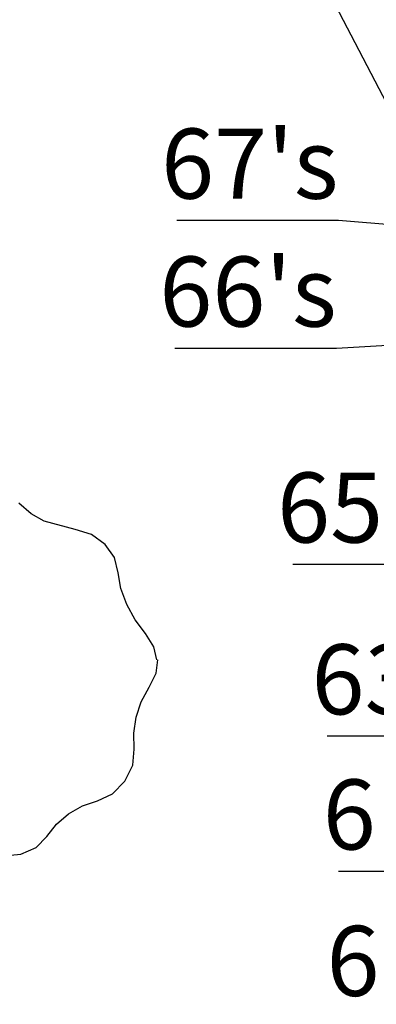
# Model space of a CAD drawing. Extents: x -87 to 68, y -88 to 177.
# Drawn here: x -64 to -57, y 104 to 126 of the extents above; entities that cross this region are included whole.
import ezdxf
from ezdxf.enums import TextEntityAlignment as Align

# ---------------------------------------------------------------- set-up
doc = ezdxf.new("R2010")
doc.units = 0
doc.header["$MEASUREMENT"] = 0
doc.layers.add('ZÁKLADNÍ_VRSTVA', color=255, linetype='Continuous')
doc.styles.get("Standard").update_dxf_attribs({"font": 'ARIALN.TTF'})

msp = doc.modelspace()

# ---------------------------------------------------------------- linework, layer by layer
at = {"layer": 'ZÁKLADNÍ_VRSTVA', "color": 0}
for p, q in [((-43.057, 97.742), (-59.327, 129.003)), ((-57.645, 121.275), (-61.108, 121.275)), ((-52.431, 120.857), (-57.645, 121.275)), ((-50.567, 118.954), (-57.683, 118.535)), ((-57.683, 118.535), (-61.146, 118.535)), ((-55.16, 113.909), (-58.623, 113.909)), ((-54.423, 110.23), (-57.886, 110.23)), ((-54.182, 107.335), (-57.645, 107.335))]:
    msp.add_line(p, q, dxfattribs=at)
at = {"layer": 'ZÁKLADNÍ_VRSTVA', "color": 96, "true_color": 0x007a00}
for p, q in [((-64.225, 114.995), (-64.491, 115.221)), ((-63.949, 114.839), (-64.225, 114.995)), ((-63.285, 114.658), (-63.949, 114.839)), ((-62.933, 114.548), (-63.285, 114.658)), ((-62.642, 114.336), (-62.933, 114.548)), ((-62.441, 114.055), (-62.642, 114.336)), ((-62.361, 113.733), (-62.441, 114.055)), ((-62.305, 113.392), (-62.361, 113.733)), ((-62.18, 113.05), (-62.305, 113.392)), ((-61.999, 112.723), (-62.18, 113.05)), ((-61.778, 112.427), (-61.999, 112.723)), ((-61.597, 112.146), (-61.778, 112.427)), ((-61.537, 111.864), (-61.597, 112.146)), ((-61.552, 111.578), (-61.516, 111.864)), ((-61.697, 111.281), (-61.552, 111.578)), ((-61.868, 110.97), (-61.697, 111.281)), ((-61.979, 110.638), (-61.868, 110.97)), ((-62.029, 110.296), (-61.979, 110.638)), ((-62.019, 109.955), (-62.029, 110.296)), ((-62.049, 109.613), (-62.019, 109.955)), ((-62.22, 109.271), (-62.049, 109.613)), ((-62.486, 108.995), (-62.22, 109.271)), ((-63.129, 108.739), (-62.803, 108.849)), ((-62.803, 108.849), (-62.486, 108.995)), ((-63.426, 108.568), (-63.129, 108.739)), ((-63.682, 108.347), (-63.426, 108.568)), ((-63.888, 108.085), (-63.682, 108.347)), ((-64.119, 107.849), (-63.888, 108.085)), ((-64.451, 107.703), (-64.119, 107.849)), ((-64.818, 107.668), (-64.451, 107.703))]:
    msp.add_line(p, q, dxfattribs=at)

# ---------------------------------------------------------------- texts
at = {"layer": 'ZÁKLADNÍ_VRSTVA', "color": 0}
for s, p in [("67's", (-57.645, 121.275)), ("66's", (-57.683, 118.535)), ("65's", (-55.16, 113.909)), ("63's", (-54.423, 110.23)), ("61's", (-54.182, 107.335)), ("60's", (-54.102, 104.199))]:
    msp.add_text(s, height=1.5, dxfattribs=at).set_placement(p, align=Align.BOTTOM_RIGHT)

doc.saveas('drawing.dxf')
